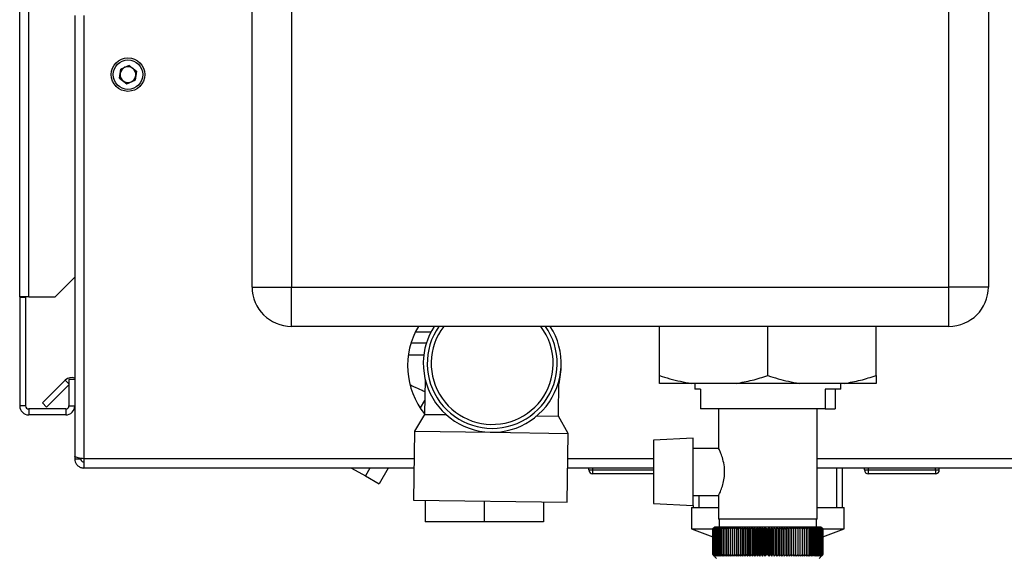
# Model space of a CAD drawing. Units: millimetres. Extents: x 0 to 423, y 0 to 297.
# Drawn here: x 230 to 255, y 164 to 178 of the extents above; entities that cross this region are included whole.
import ezdxf

# ---------------------------------------------------------------- set-up
doc = ezdxf.new("R2010")
doc.units = ezdxf.units.MM

msp = doc.modelspace()

# ---------------------------------------------------------------- linework, layer by layer
at = {"color": 7, "linetype": 'Continuous', "lineweight": 30}
for p, q in [((230.334, 171.113), (230.334, 244.233)), ((230.564, 171.113), (230.564, 244.233)), ((236.234, 171.363), (236.234, 229.263)), ((237.234, 229.263), (237.234, 171.363)), ((253.934, 171.363), (253.934, 229.263)), ((254.934, 229.263), (254.934, 171.363)), ((231.734, 178.263), (231.734, 167.063)), ((231.964, 178.263), (231.964, 166.993)), ((232.869, 176.674), (232.9, 176.904)), ((233.114, 176.993), (232.9, 176.904)), ((233.114, 176.993), (233.298, 176.851)), ((233.298, 176.851), (233.268, 176.621)), ((232.869, 176.674), (233.053, 176.533)), ((233.053, 176.533), (233.268, 176.621)), ((231.234, 171.113), (231.734, 171.613)), ((236.234, 171.363), (237.234, 171.363)), ((237.234, 170.363), (237.234, 171.363)), ((237.234, 171.363), (253.934, 171.363)), ((253.934, 170.363), (253.934, 171.363)), ((254.934, 171.363), (253.934, 171.363)), ((230.564, 171.113), (230.334, 171.113)), ((230.334, 171.113), (230.334, 171.098)), ((230.484, 171.098), (230.334, 171.098)), ((230.334, 171.098), (230.334, 168.343)), ((230.484, 171.098), (230.484, 171.113)), ((230.484, 171.098), (230.484, 168.343)), ((230.564, 171.113), (231.234, 171.113)), ((253.934, 170.363), (237.234, 170.363)), ((246.584, 169.113), (246.584, 170.363)), ((249.334, 169.113), (249.334, 170.363)), ((252.084, 169.113), (252.084, 170.363)), ((240.773, 170.213), (240.379, 170.213)), ((240.272, 169.943), (240.664, 169.943)), ((240.204, 169.643), (240.598, 169.643)), ((230.911, 168.416), (231.491, 168.995)), ((231.018, 168.309), (231.584, 168.876)), ((231.584, 169.013), (231.584, 168.343)), ((231.734, 169.013), (231.584, 169.013)), ((240.628, 169.025), (240.616, 168.127)), ((244.015, 168.08), (244.028, 168.976)), ((247.384, 168.913), (246.584, 168.913)), ((248.534, 168.913), (247.384, 168.913)), ((247.484, 168.913), (247.484, 168.763)), ((250.134, 168.913), (248.534, 168.913)), ((251.284, 168.913), (250.134, 168.913)), ((251.184, 168.763), (251.184, 168.913)), ((252.084, 168.913), (251.284, 168.913)), ((247.62, 168.763), (247.484, 168.763)), ((247.62, 168.763), (247.62, 168.263)), ((251.184, 168.763), (250.789, 168.763)), ((250.789, 168.763), (250.789, 168.263)), ((251.048, 168.763), (251.048, 168.263)), ((230.484, 168.343), (230.334, 168.343)), ((230.911, 168.416), (231.018, 168.309)), ((231.584, 168.343), (231.734, 168.343)), ((240.502, 168.296), (240.511, 168.291)), ((240.511, 168.291), (240.621, 168.481)), ((230.564, 168.263), (230.564, 168.113)), ((231.504, 168.263), (230.564, 168.263)), ((231.504, 168.113), (230.564, 168.113)), ((231.504, 168.263), (231.504, 168.113)), ((240.616, 168.127), (240.36, 167.698)), ((240.616, 168.127), (241.163, 168.12)), ((243.468, 168.088), (244.015, 168.08)), ((244.259, 167.644), (244.015, 168.08)), ((250.789, 168.263), (247.62, 168.263)), ((248.084, 168.263), (248.084, 167.258)), ((250.584, 165.463), (250.584, 168.263)), ((250.789, 168.263), (251.048, 168.263)), ((240.36, 167.698), (240.335, 165.948)), ((240.36, 167.698), (242.31, 167.671)), ((242.31, 167.671), (244.259, 167.644)), ((244.235, 165.894), (244.259, 167.644)), ((247.434, 167.519), (246.434, 167.467)), ((246.434, 167.467), (246.434, 165.859)), ((247.434, 165.806), (247.434, 167.519)), ((231.734, 167.063), (231.734, 166.993)), ((248.086, 167.263), (247.434, 167.263)), ((231.734, 166.993), (231.884, 166.993)), ((231.884, 167.009), (231.884, 166.993)), ((231.964, 166.993), (231.964, 166.763)), ((240.347, 166.763), (231.964, 166.763)), ((238.763, 166.763), (239.113, 166.561)), ((239.229, 166.763), (239.113, 166.561)), ((239.113, 166.561), (239.463, 166.359)), ((239.696, 166.763), (239.463, 166.359)), ((246.434, 166.763), (244.247, 166.763)), ((244.789, 166.713), (244.789, 166.763)), ((244.789, 166.713), (244.889, 166.713)), ((244.889, 166.713), (244.889, 166.763)), ((244.889, 166.613), (244.889, 166.713)), ((246.434, 166.613), (244.889, 166.613)), ((258.004, 166.763), (250.584, 166.763)), ((251.089, 165.763), (251.089, 166.763)), ((251.234, 165.763), (251.234, 166.763)), ((251.789, 166.713), (251.789, 166.763)), ((251.789, 166.713), (251.889, 166.713)), ((251.889, 166.713), (251.889, 166.763)), ((251.889, 166.713), (253.589, 166.713)), ((251.889, 166.613), (251.889, 166.713)), ((253.589, 166.613), (251.889, 166.613)), ((253.589, 166.713), (253.589, 166.763)), ((253.589, 166.713), (253.589, 166.613)), ((253.589, 166.713), (253.689, 166.713)), ((253.689, 166.713), (253.689, 166.763)), ((247.434, 166.063), (248.088, 166.063)), ((247.579, 166.063), (247.579, 165.763)), ((248.084, 166.071), (248.084, 165.463)), ((240.335, 165.948), (244.235, 165.894)), ((240.634, 165.944), (240.634, 165.393)), ((242.134, 165.923), (242.134, 165.393)), ((243.634, 165.902), (243.634, 165.393)), ((246.434, 165.859), (247.434, 165.806)), ((247.434, 165.806), (247.434, 165.763)), ((247.394, 165.763), (247.394, 165.213)), ((247.394, 165.763), (248.084, 165.763)), ((250.584, 165.763), (251.274, 165.763)), ((251.274, 165.213), (251.274, 165.763)), ((242.134, 165.393), (240.634, 165.393)), ((243.634, 165.393), (242.134, 165.393)), ((250.584, 165.463), (248.084, 165.463)), ((248.094, 165.463), (248.094, 165.263)), ((250.574, 165.263), (250.574, 165.463)), ((247.394, 165.213), (247.934, 165.01)), ((247.394, 165.213), (247.939, 165.213)), ((247.984, 165.263), (247.934, 165.213)), ((247.934, 165.213), (247.934, 165.213)), ((247.934, 164.563), (247.934, 165.213)), ((247.934, 165.213), (247.934, 164.563)), ((247.935, 165.213), (247.936, 165.213)), ((247.935, 165.213), (247.935, 164.563)), ((247.936, 164.563), (247.936, 165.213)), ((247.94, 165.213), (247.942, 165.213)), ((247.94, 165.213), (247.94, 164.563)), ((247.942, 164.563), (247.942, 165.213)), ((247.948, 165.213), (247.95, 165.213)), ((247.948, 165.213), (247.948, 164.563)), ((247.95, 164.563), (247.95, 165.213)), ((247.96, 165.213), (247.962, 165.213)), ((247.96, 165.213), (247.96, 164.563)), ((247.962, 164.563), (247.962, 165.213)), ((247.974, 165.213), (247.977, 165.213)), ((247.974, 165.213), (247.974, 164.563)), ((247.977, 164.563), (247.977, 165.213)), ((250.684, 165.263), (247.984, 165.263)), ((247.992, 165.213), (247.995, 165.213)), ((247.992, 165.213), (247.992, 164.563)), ((247.995, 164.563), (247.995, 165.213)), ((248.012, 165.213), (248.017, 165.213)), ((248.012, 165.213), (248.012, 164.563)), ((248.017, 164.563), (248.017, 165.213)), ((248.036, 165.213), (248.041, 165.213)), ((248.036, 165.213), (248.036, 164.563)), ((248.041, 164.563), (248.041, 165.213)), ((248.063, 165.213), (248.068, 165.213)), ((248.063, 165.213), (248.063, 164.563)), ((248.068, 164.563), (248.068, 165.213)), ((248.092, 165.213), (248.098, 165.213)), ((248.092, 165.213), (248.092, 164.563)), ((248.098, 164.563), (248.098, 165.213)), ((248.125, 165.213), (248.132, 165.213)), ((248.125, 165.213), (248.125, 164.563)), ((248.132, 164.563), (248.132, 165.213)), ((248.16, 165.213), (248.167, 165.213)), ((248.16, 165.213), (248.16, 164.563)), ((248.167, 164.563), (248.167, 165.213)), ((248.198, 165.213), (248.206, 165.213)), ((248.198, 165.213), (248.198, 164.563)), ((248.206, 164.563), (248.206, 165.213)), ((248.239, 165.213), (248.247, 165.213)), ((248.239, 165.213), (248.239, 164.563)), ((248.247, 164.563), (248.247, 165.213)), ((248.282, 165.213), (248.291, 165.213)), ((248.282, 165.213), (248.282, 164.563)), ((248.291, 164.563), (248.291, 165.213)), ((248.328, 165.213), (248.337, 165.213)), ((248.328, 165.213), (248.328, 164.563)), ((248.337, 164.563), (248.337, 165.213)), ((248.376, 165.213), (248.385, 165.213)), ((248.376, 165.213), (248.376, 164.563)), ((248.385, 164.563), (248.385, 165.213)), ((248.426, 165.213), (248.436, 165.213)), ((248.426, 165.213), (248.426, 164.563)), ((248.436, 164.563), (248.436, 165.213)), ((248.479, 165.213), (248.489, 165.213)), ((248.479, 165.213), (248.479, 164.563)), ((248.489, 164.563), (248.489, 165.213)), ((248.533, 165.213), (248.544, 165.213)), ((248.533, 165.213), (248.533, 164.563)), ((248.544, 164.563), (248.544, 165.213)), ((248.589, 164.522), (248.589, 165.253)), ((248.589, 165.213), (248.6, 165.213)), ((248.589, 165.213), (248.589, 164.563)), ((248.6, 164.563), (248.6, 165.213)), ((248.647, 165.213), (248.644, 165.253)), ((248.644, 164.522), (248.644, 165.253)), ((248.647, 165.213), (248.658, 165.213)), ((248.647, 165.213), (248.647, 164.563)), ((248.658, 164.563), (248.658, 165.213)), ((248.701, 164.522), (248.701, 165.253)), ((248.707, 165.213), (248.718, 165.213)), ((248.707, 165.213), (248.707, 164.563)), ((248.718, 164.563), (248.718, 165.213)), ((248.76, 164.522), (248.76, 165.253)), ((248.767, 165.213), (248.779, 165.213)), ((248.767, 165.213), (248.767, 164.563)), ((248.779, 164.563), (248.779, 165.213)), ((248.82, 164.522), (248.82, 165.253)), ((248.83, 165.213), (248.842, 165.213)), ((248.83, 165.213), (248.83, 164.563)), ((248.842, 164.563), (248.842, 165.213)), ((248.881, 164.522), (248.881, 165.253)), ((248.893, 165.213), (248.905, 165.213)), ((248.893, 165.213), (248.893, 164.563)), ((248.905, 164.563), (248.905, 165.213)), ((248.943, 164.522), (248.943, 165.253)), ((248.958, 165.213), (248.97, 165.213)), ((248.958, 165.213), (248.958, 164.563)), ((248.97, 164.563), (248.97, 165.213)), ((249.006, 164.522), (249.006, 165.253)), ((249.023, 165.213), (249.035, 165.213)), ((249.023, 165.213), (249.023, 164.563)), ((249.035, 164.563), (249.035, 165.213)), ((249.07, 164.522), (249.07, 165.253)), ((249.089, 165.213), (249.101, 165.213)), ((249.089, 165.213), (249.089, 164.563)), ((249.101, 164.563), (249.101, 165.213)), ((249.134, 164.522), (249.134, 165.253)), ((249.155, 165.213), (249.168, 165.213)), ((249.155, 165.213), (249.155, 164.563)), ((249.168, 164.563), (249.168, 165.213)), ((249.199, 164.522), (249.199, 165.253)), ((249.222, 165.213), (249.235, 165.213)), ((249.222, 165.213), (249.222, 164.563)), ((249.235, 164.563), (249.235, 165.213)), ((249.265, 164.522), (249.265, 165.253)), ((249.29, 165.213), (249.303, 165.213)), ((249.29, 165.213), (249.29, 164.563)), ((249.303, 164.563), (249.303, 165.213)), ((249.315, 164.544), (249.315, 165.231)), ((249.327, 165.213), (249.34, 165.213)), ((249.327, 165.213), (249.327, 164.563)), ((249.34, 164.563), (249.34, 165.213)), ((249.367, 164.522), (249.367, 165.253)), ((249.395, 165.213), (249.408, 165.213)), ((249.395, 165.213), (249.395, 164.563)), ((249.408, 164.563), (249.408, 165.213)), ((249.432, 164.522), (249.432, 165.253)), ((249.462, 165.213), (249.475, 165.213)), ((249.462, 165.213), (249.462, 164.563)), ((249.475, 164.563), (249.475, 165.213)), ((249.497, 164.522), (249.497, 165.253)), ((249.529, 165.213), (249.542, 165.213)), ((249.529, 165.213), (249.529, 164.563)), ((249.542, 164.563), (249.542, 165.213)), ((249.562, 164.522), (249.562, 165.253)), ((249.595, 165.213), (249.608, 165.213)), ((249.595, 165.213), (249.595, 164.563)), ((249.608, 164.563), (249.608, 165.213)), ((249.626, 164.522), (249.626, 165.253)), ((249.661, 165.213), (249.674, 165.213)), ((249.661, 165.213), (249.661, 164.563)), ((249.674, 164.563), (249.674, 165.213)), ((249.689, 164.522), (249.689, 165.253)), ((249.726, 165.213), (249.739, 165.213)), ((249.726, 165.213), (249.726, 164.563)), ((249.739, 164.563), (249.739, 165.213)), ((249.752, 164.522), (249.752, 165.253)), ((249.791, 165.213), (249.803, 165.213)), ((249.791, 165.213), (249.791, 164.563)), ((249.803, 164.563), (249.803, 165.213)), ((249.814, 164.522), (249.814, 165.253)), ((249.854, 165.213), (249.866, 165.213)), ((249.854, 165.213), (249.854, 164.563)), ((249.866, 164.563), (249.866, 165.213)), ((249.875, 164.522), (249.875, 165.253)), ((249.916, 165.213), (249.927, 165.213)), ((249.916, 165.213), (249.916, 164.563)), ((249.927, 164.563), (249.927, 165.213)), ((249.934, 164.522), (249.934, 165.253)), ((249.976, 165.213), (249.988, 165.213)), ((249.976, 165.213), (249.976, 164.563)), ((249.988, 164.563), (249.988, 165.213)), ((249.992, 164.522), (249.992, 165.253)), ((250.035, 165.213), (250.046, 165.213)), ((250.035, 165.213), (250.035, 164.563)), ((250.048, 165.253), (250.046, 165.213)), ((250.046, 164.563), (250.046, 165.213)), ((250.048, 164.522), (250.048, 165.253)), ((250.093, 165.213), (250.104, 165.213)), ((250.093, 165.213), (250.093, 164.563)), ((250.104, 164.563), (250.104, 165.213)), ((250.149, 165.213), (250.159, 165.213)), ((250.149, 165.213), (250.149, 164.563)), ((250.159, 165.213), (250.156, 165.253)), ((250.159, 164.563), (250.159, 165.213)), ((250.202, 165.213), (250.212, 165.213)), ((250.202, 165.213), (250.202, 164.563)), ((250.212, 164.563), (250.212, 165.213)), ((250.254, 165.213), (250.264, 165.213)), ((250.254, 165.213), (250.254, 164.563)), ((250.264, 164.563), (250.264, 165.213)), ((250.304, 165.213), (250.313, 165.213)), ((250.304, 165.213), (250.304, 164.563)), ((250.313, 164.563), (250.313, 165.213)), ((250.351, 165.213), (250.36, 165.213)), ((250.351, 165.213), (250.351, 164.563)), ((250.36, 164.563), (250.36, 165.213)), ((250.396, 165.213), (250.405, 165.213)), ((250.396, 165.213), (250.396, 164.563)), ((250.405, 164.563), (250.405, 165.213)), ((250.439, 165.213), (250.447, 165.213)), ((250.439, 165.213), (250.439, 164.563)), ((250.447, 164.563), (250.447, 165.213)), ((250.479, 165.213), (250.486, 165.213)), ((250.479, 165.213), (250.479, 164.563)), ((250.486, 164.563), (250.486, 165.213)), ((250.517, 165.213), (250.523, 165.213)), ((250.517, 165.213), (250.517, 164.563)), ((250.523, 164.563), (250.523, 165.213)), ((250.551, 165.213), (250.557, 165.213)), ((250.551, 165.213), (250.551, 164.563)), ((250.557, 164.563), (250.557, 165.213)), ((250.583, 165.213), (250.589, 165.213)), ((250.583, 165.213), (250.583, 164.563)), ((250.589, 164.563), (250.589, 165.213)), ((250.612, 165.213), (250.617, 165.213)), ((250.612, 165.213), (250.612, 164.563)), ((250.617, 164.563), (250.617, 165.213)), ((250.638, 165.213), (250.643, 165.213)), ((250.638, 165.213), (250.638, 164.563)), ((250.643, 164.563), (250.643, 165.213)), ((250.661, 165.213), (250.665, 165.213)), ((250.661, 165.213), (250.661, 164.563)), ((250.665, 164.563), (250.665, 165.213)), ((250.681, 165.213), (250.684, 165.213)), ((250.681, 165.213), (250.681, 164.563)), ((250.707, 165.24), (250.684, 165.263)), ((250.684, 164.563), (250.684, 165.213)), ((250.698, 165.213), (250.701, 165.213)), ((250.698, 165.213), (250.698, 164.563)), ((250.701, 164.563), (250.701, 165.213)), ((250.711, 165.213), (250.714, 165.213)), ((250.711, 165.213), (250.711, 164.563)), ((250.714, 164.563), (250.714, 165.213)), ((250.722, 165.213), (250.723, 165.213)), ((250.722, 165.213), (250.722, 164.563)), ((250.723, 164.563), (250.723, 165.213)), ((250.726, 165.213), (251.274, 165.213)), ((250.729, 165.213), (250.73, 165.213)), ((250.729, 165.213), (250.729, 164.563)), ((250.73, 164.563), (250.73, 165.213)), ((250.733, 165.213), (250.733, 165.213)), ((250.733, 165.213), (250.733, 164.563)), ((250.733, 164.563), (250.733, 165.213)), ((250.734, 165.01), (251.274, 165.213)), ((250.734, 165.213), (250.734, 164.563)), ((247.934, 164.563), (248.034, 164.463)), ((247.934, 164.563), (247.934, 164.563)), ((247.936, 164.563), (247.935, 164.563)), ((247.942, 164.563), (247.94, 164.563)), ((247.95, 164.563), (247.948, 164.563)), ((247.962, 164.563), (247.96, 164.563)), ((247.977, 164.563), (247.974, 164.563)), ((247.995, 164.563), (247.992, 164.563)), ((248.017, 164.563), (248.012, 164.563)), ((248.041, 164.563), (248.036, 164.563)), ((248.068, 164.563), (248.063, 164.563)), ((248.098, 164.563), (248.092, 164.563)), ((248.132, 164.563), (248.125, 164.563)), ((248.167, 164.563), (248.16, 164.563)), ((248.206, 164.563), (248.198, 164.563)), ((248.247, 164.563), (248.239, 164.563)), ((248.291, 164.563), (248.282, 164.563)), ((248.337, 164.563), (248.328, 164.563)), ((248.385, 164.563), (248.376, 164.563)), ((248.436, 164.563), (248.426, 164.563)), ((248.489, 164.563), (248.479, 164.563)), ((248.544, 164.563), (248.533, 164.563)), ((248.6, 164.563), (248.589, 164.563)), ((248.658, 164.563), (248.647, 164.563)), ((248.718, 164.563), (248.707, 164.563)), ((248.779, 164.563), (248.767, 164.563)), ((248.842, 164.563), (248.83, 164.563)), ((248.905, 164.563), (248.893, 164.563)), ((248.97, 164.563), (248.958, 164.563)), ((249.035, 164.563), (249.023, 164.563)), ((249.101, 164.563), (249.089, 164.563)), ((249.168, 164.563), (249.155, 164.563)), ((249.235, 164.563), (249.222, 164.563)), ((249.303, 164.563), (249.29, 164.563)), ((249.34, 164.563), (249.327, 164.563)), ((249.408, 164.563), (249.395, 164.563)), ((249.475, 164.563), (249.462, 164.563)), ((249.542, 164.563), (249.529, 164.563)), ((249.608, 164.563), (249.595, 164.563)), ((249.674, 164.563), (249.661, 164.563)), ((249.739, 164.563), (249.726, 164.563)), ((249.803, 164.563), (249.791, 164.563)), ((249.866, 164.563), (249.854, 164.563)), ((249.927, 164.563), (249.916, 164.563)), ((249.988, 164.563), (249.976, 164.563)), ((250.046, 164.563), (250.035, 164.563)), ((250.104, 164.563), (250.093, 164.563)), ((250.159, 164.563), (250.149, 164.563)), ((250.212, 164.563), (250.202, 164.563)), ((250.264, 164.563), (250.254, 164.563)), ((250.313, 164.563), (250.304, 164.563)), ((250.36, 164.563), (250.351, 164.563)), ((250.405, 164.563), (250.396, 164.563)), ((250.447, 164.563), (250.439, 164.563)), ((250.486, 164.563), (250.479, 164.563)), ((250.523, 164.563), (250.517, 164.563)), ((250.557, 164.563), (250.551, 164.563)), ((250.589, 164.563), (250.583, 164.563)), ((250.617, 164.563), (250.612, 164.563)), ((250.643, 164.563), (250.638, 164.563)), ((250.665, 164.563), (250.661, 164.563)), ((250.684, 164.563), (250.681, 164.563)), ((250.701, 164.563), (250.698, 164.563)), ((250.714, 164.563), (250.711, 164.563)), ((250.723, 164.563), (250.722, 164.563)), ((250.73, 164.563), (250.729, 164.563)), ((250.733, 164.563), (250.733, 164.563)), ((250.634, 164.463), (250.707, 164.536))]:
    msp.add_line(p, q, dxfattribs=at)
at = {"color": 1, "linetype": 'Continuous', "lineweight": 30}
for p, q in [((231.584, 168.903), (231.491, 168.995)), ((240.35, 166.993), (231.964, 166.993)), ((246.434, 166.993), (244.25, 166.993)), ((258.004, 166.993), (250.584, 166.993)), ((244.889, 166.713), (246.434, 166.713))]:
    msp.add_line(p, q, dxfattribs=at)
at = {"color": 7, "linetype": 'Continuous', "lineweight": 30, "flags": 128}
for points in [[(248.535, 165.253), (248.534, 165.248), (248.534, 165.243), (248.534, 165.238), (248.534, 165.233), (248.534, 165.228), (248.533, 165.223), (248.533, 165.218), (248.533, 165.213)], [(248.589, 165.253), (248.589, 165.248), (248.589, 165.243), (248.589, 165.238), (248.589, 165.233), (248.589, 165.228), (248.589, 165.223), (248.589, 165.218), (248.589, 165.213)], [(250.104, 165.213), (250.104, 165.218), (250.103, 165.223), (250.103, 165.228), (250.103, 165.233), (250.103, 165.238), (250.103, 165.243), (250.103, 165.248), (250.103, 165.253)]]:
    msp.add_lwpolyline(points, dxfattribs=at)
at = {"color": 7, "linetype": 'Continuous', "lineweight": 30}
for radius in [0.425, 0.375]:
    msp.add_circle((233.084, 176.763), radius, dxfattribs=at)
for centre, radius, start, end in [((233.084, 176.763), 0.201, 112.4483, 172.4483), ((233.084, 176.763), 0.201, 52.4483, 112.4483), ((233.084, 176.763), 0.201, 352.4483, 52.4483), ((233.084, 176.763), 0.201, 172.4483, 232.4483), ((233.084, 176.763), 0.201, 232.4483, 292.4483), ((233.084, 176.763), 0.201, 292.4483, 352.4483), ((237.234, 171.363), 1, 180, 270), ((253.934, 171.363), 1, 270, 0), ((242.134, 169.363), 1.95, 149.1481, 218.8786), ((242.334, 169.421), 1.75, 179.2015, 32.5735), ((242.334, 169.421), 1.75, 147.4265, 179.2015), ((242.334, 169.421), 1.65, 145.1793, 359.2015), ((242.334, 169.421), 1.65, 359.2015, 34.8207), ((242.134, 169.363), 1.95, 346.0913, 0.8726), ((231.654, 168.833), 0.23, 69.6456, 135), ((230.564, 168.343), 0.23, 180, 270), ((230.564, 168.343), 0.08, 180, 270), ((231.504, 168.343), 0.08, 270, 0), ((231.504, 168.343), 0.23, 270, 0), ((244.889, 166.713), 0.1, 180, 270), ((251.889, 166.713), 0.1, 180, 270), ((253.589, 166.713), 0.1, 270, 0), ((254.23, 158.883), 8.928, 134.479, 134.8507), ((254.156, 159.191), 8.657, 135.5547, 135.9308), ((254.238, 158.692), 9.068, 133.6502, 134.0215), ((254.17, 159.397), 8.522, 136.5921, 136.9677), ((254.253, 158.511), 9.205, 132.9101, 133.281), ((254.198, 159.607), 8.395, 137.7351, 138.1094), ((254.273, 158.343), 9.337, 132.2545, 132.6247), ((254.242, 159.821), 8.279, 138.9896, 139.3619), ((254.298, 158.188), 9.46, 131.6795, 132.049), ((254.307, 160.035), 8.181, 140.3621, 140.7313), ((254.326, 158.049), 9.573, 131.1817, 131.5504), ((254.398, 160.248), 8.105, 141.8592, 142.2242), ((254.358, 157.926), 9.673, 130.7582, 131.1261), ((254.521, 160.457), 8.06, 143.4876, 143.8468), ((254.391, 157.821), 9.76, 130.4063, 130.7736), ((254.683, 160.662), 8.056, 145.2538, 145.6055), ((254.425, 157.735), 9.832, 130.1242, 130.4909), ((254.897, 160.86), 8.103, 147.1638, 147.5058), ((254.461, 157.668), 9.889, 129.91, 130.2762), ((255.176, 161.049), 8.217, 149.2228, 149.5526), ((254.497, 157.622), 9.928, 129.7625, 130.1284), ((255.542, 161.227), 8.42, 151.4347, 151.7496), ((254.533, 157.596), 9.95, 129.6808, 130.0465), ((256.026, 161.393), 8.744, 153.8018, 154.0987), ((254.57, 157.591), 9.954, 129.6645, 130.0301), ((256.672, 161.546), 9.233, 156.3238, 156.5993), ((254.607, 157.606), 9.941, 129.7134, 130.0792), ((257.555, 161.683), 9.962, 158.9977, 159.2482), ((254.643, 157.642), 9.91, 129.8278, 130.1939), ((258.798, 161.804), 11.054, 161.8168, 162.0387), ((254.68, 157.699), 9.863, 130.0085, 130.3749), ((260.631, 161.907), 12.739, 164.7706, 164.9602), ((254.717, 157.776), 9.798, 130.2564, 130.6234), ((263.526, 161.992), 15.489, 167.8441, 167.998), ((254.754, 157.871), 9.719, 130.5731, 130.9407), ((268.653, 162.057), 20.471, 171.018, 171.1334), ((254.792, 157.985), 9.625, 130.9604, 131.3288), ((279.875, 162.103), 31.55, 174.2693, 174.3436), ((254.831, 158.116), 9.518, 131.4207, 131.7898), ((254.873, 158.263), 9.399, 131.9566, 132.3265), ((254.917, 158.425), 9.272, 132.5714, 132.942), ((254.964, 158.6), 9.137, 133.2687, 133.6398), ((224.568, 162.081), 24.341, 7.3923, 7.4889), ((255.016, 158.786), 8.998, 134.0525, 134.424), ((231.674, 162.025), 17.388, 10.5652, 10.7017), ((255.075, 158.982), 8.857, 134.9274, 135.2991), ((235.39, 161.949), 13.831, 13.6507, 13.8243), ((255.141, 159.187), 8.718, 135.8985, 136.2699), ((237.646, 161.854), 11.738, 16.6279, 16.8354), ((255.217, 159.397), 8.583, 136.9711, 137.3418), ((239.143, 161.741), 10.411, 19.4805, 19.7183), ((255.306, 159.611), 8.457, 138.1513, 138.5205), ((240.195, 161.611), 9.534, 22.1958, 22.4603), ((255.411, 159.827), 8.346, 139.4452, 139.812), ((240.966, 161.465), 8.945, 24.7655, 25.053), ((255.535, 160.044), 8.253, 140.8593, 141.2228), ((241.548, 161.305), 8.552, 27.1848, 27.4918), ((255.685, 160.259), 8.186, 142.4004, 142.7591), ((241.997, 161.133), 8.298, 29.4519, 29.7752), ((255.867, 160.469), 8.154, 144.0749, 144.4274), ((242.349, 160.948), 8.146, 31.5677, 31.9044), ((255.839, 160.843), 7.863, 146.0748, 146.2356), ((242.95, 160.925), 7.684, 33.9145, 34.0794), ((256.238, 160.786), 8.196, 146.9702, 147.309), ((242.763, 160.642), 8.054, 34.575, 34.9274), ((256.551, 160.978), 8.304, 149.0141, 149.3412), ((242.965, 160.437), 8.063, 36.3199, 36.6797), ((256.946, 161.16), 8.499, 151.2107, 151.5233), ((243.131, 160.227), 8.111, 37.9294, 38.2948), ((257.453, 161.33), 8.813, 153.5622, 153.8574), ((243.268, 160.014), 8.189, 39.4097, 39.7793), ((258.117, 161.485), 9.289, 156.0688, 156.3432), ((243.383, 159.8), 8.29, 40.7673, 41.1398), ((259.007, 161.626), 9.999, 158.7278, 158.9779), ((243.48, 159.586), 8.407, 42.0085, 42.383), ((260.243, 161.75), 11.06, 161.5327, 161.7549), ((243.562, 159.376), 8.535, 43.1396, 43.5152), ((262.041, 161.856), 12.691, 164.4735, 164.6642), ((243.634, 159.171), 8.671, 44.1664, 44.5426), ((264.846, 161.944), 15.333, 167.5358, 167.6915), ((243.696, 158.973), 8.81, 45.0945, 45.4708), ((269.727, 162.012), 20.057, 170.7005, 170.8184), ((243.752, 158.783), 8.949, 45.9291, 46.3051), ((280.092, 162.061), 30.269, 173.945, 174.0225), ((243.802, 158.604), 9.085, 46.6748, 47.0503), ((243.848, 158.437), 9.215, 47.336, 47.7109), ((243.891, 158.283), 9.337, 47.9165, 48.2906), ((243.931, 158.145), 9.449, 48.4196, 48.7929), ((243.97, 158.022), 9.549, 48.8483, 49.2208), ((224.7, 162.046), 25.708, 7.0747, 7.1662), ((244.008, 157.918), 9.636, 49.205, 49.5769), ((232.459, 161.991), 18.094, 10.2553, 10.3863), ((244.045, 157.831), 9.708, 49.4919, 49.8631), ((236.423, 161.916), 14.275, 13.3506, 13.5186), ((244.082, 157.764), 9.765, 49.7106, 50.0814), ((238.795, 161.822), 12.052, 16.3396, 16.5414), ((244.119, 157.717), 9.805, 49.8624, 50.2328), ((240.348, 161.71), 10.649, 19.2053, 19.4374), ((244.155, 157.69), 9.827, 49.9482, 50.3184), ((241.426, 161.58), 9.725, 21.9348, 22.1936), ((244.192, 157.684), 9.833, 49.9685, 50.3387), ((242.202, 161.434), 9.105, 24.5194, 24.8012), ((244.228, 157.698), 9.821, 49.9234, 50.2937), ((242.777, 161.273), 8.691, 26.9538, 27.2553), ((244.265, 157.733), 9.791, 49.8126, 50.1832), ((243.209, 161.1), 8.421, 29.2361, 29.5539), ((244.301, 157.788), 9.745, 49.6355, 50.0065), ((243.537, 160.914), 8.258, 31.3669, 31.6982), ((244.336, 157.862), 9.683, 49.3911, 49.7626), ((243.788, 160.719), 8.175, 33.3489, 33.6911), ((244.37, 157.955), 9.605, 49.078, 49.4501), ((243.98, 160.515), 8.152, 35.1863, 35.5372), ((244.402, 158.067), 9.513, 48.6942, 49.067), ((244.126, 160.305), 8.176, 36.8845, 37.242), ((244.432, 158.195), 9.408, 48.2376, 48.6112), ((244.234, 160.091), 8.236, 38.4494, 38.812), ((244.459, 158.34), 9.292, 47.7055, 48.0799), ((244.314, 159.875), 8.323, 39.8873, 40.2535), ((244.482, 158.499), 9.166, 47.0949, 47.47), ((244.37, 159.659), 8.431, 41.2046, 41.5733), ((244.499, 158.671), 9.034, 46.4021, 46.7778), ((244.407, 159.444), 8.554, 42.4077, 42.7781), ((244.511, 158.854), 8.896, 45.6231, 45.9993), ((244.429, 159.232), 8.687, 43.5026, 43.8739), ((244.515, 159.047), 8.757, 44.7536, 45.1299), ((244.438, 159.027), 8.826, 44.4953, 44.8669)]:
    msp.add_arc(centre, radius, start, end, dxfattribs=at)
at = {"color": 1, "linetype": 'Continuous', "lineweight": 30}
for start, end in [(142.5658, 359.2015), (359.2015, 37.4342)]:
    msp.add_arc((242.334, 169.421), 1.55, start, end, dxfattribs=at)
at = {"color": 7, "linetype": 'Continuous', "lineweight": 30}
for points, knots in [([(246.584, 169.113), (246.67, 169.085), (246.933, 169), (247.203, 168.948), (247.384, 168.913)], [0, 0, 0, 0, 0.3278339, 1, 1, 1, 1]), ([(246.584, 168.913), (246.584, 168.921), (246.584, 168.966), (246.584, 169.046), (246.584, 169.113)], [0, 0, 0, 0, 0.178304, 1, 1, 1, 1]), ([(248.534, 168.913), (248.668, 168.937), (248.938, 168.987), (249.202, 169.071), (249.334, 169.113)], [0, 0, 0, 0, 0.49856, 1, 1, 1, 1]), ([(249.334, 169.113), (249.42, 169.085), (249.683, 169), (249.953, 168.948), (250.134, 168.913)], [0, 0, 0, 0, 0.327834, 1, 1, 1, 1]), ([(251.284, 168.913), (251.418, 168.937), (251.688, 168.987), (251.952, 169.071), (252.084, 169.113)], [0, 0, 0, 0, 0.49856, 1, 1, 1, 1]), ([(252.084, 169.113), (252.084, 169.063), (252.084, 168.98), (252.084, 168.932), (252.084, 168.913)], [0, 0, 0, 0, 0.6054703, 1, 1, 1, 1]), ([(240.257, 168.874), (240.285, 168.862), (240.387, 168.815), (240.523, 168.753), (240.594, 168.721), (240.624, 168.707)], [0, 0, 0, 0, 0.1740622, 0.6511388, 1, 1, 1, 1]), ([(231.964, 166.993), (231.939, 166.998), (231.887, 167.008), (231.818, 167.023), (231.765, 167.038), (231.738, 167.052), (231.735, 167.06), (231.734, 167.063)], [0, 0, 0, 0, 0.209052, 0.427821, 0.646592, 0.865364, 1, 1, 1, 1]), ([(248.088, 166.071), (248.087, 166.069), (248.085, 166.065), (248.117, 166.133), (248.167, 166.257), (248.214, 166.416), (248.241, 166.598), (248.235, 166.799), (248.194, 166.989), (248.141, 167.137), (248.101, 167.227), (248.081, 167.269), (248.086, 167.259), (248.086, 167.258)], [0, 0, 0, 0, 0.051987, 0.163079, 0.272228, 0.370203, 0.463764, 0.567258, 0.679468, 0.785956, 0.883722, 0.980018, 1, 1, 1, 1]), ([(231.734, 166.993), (231.736, 166.968), (231.741, 166.916), (231.781, 166.847), (231.84, 166.794), (231.905, 166.766), (231.948, 166.764), (231.964, 166.763)], [0, 0, 0, 0, 0.209052, 0.427821, 0.646592, 0.865364, 1, 1, 1, 1]), ([(231.884, 166.993), (231.885, 166.981), (231.888, 166.958), (231.909, 166.932), (231.935, 166.916), (231.955, 166.914), (231.964, 166.913)], [0, 0, 0, 0, 0.284155, 0.530993, 0.777748, 1, 1, 1, 1]), ([(247.975, 164.522), (247.967, 164.53), (247.954, 164.543), (247.94, 164.557), (247.934, 164.563)], [0, 0, 0, 0, 0.55565, 1, 1, 1, 1]), ([(247.935, 164.563), (247.943, 164.555), (247.956, 164.541), (247.969, 164.528), (247.975, 164.522)], [0, 0, 0, 0, 0.56434, 1, 1, 1, 1]), ([(247.979, 164.522), (247.971, 164.53), (247.957, 164.543), (247.942, 164.557), (247.936, 164.563)], [0, 0, 0, 0, 0.55565, 1, 1, 1, 1]), ([(247.94, 164.563), (247.947, 164.555), (247.96, 164.541), (247.973, 164.528), (247.979, 164.522)], [0, 0, 0, 0, 0.56434, 1, 1, 1, 1]), ([(247.985, 164.522), (247.977, 164.53), (247.962, 164.543), (247.948, 164.557), (247.942, 164.563)], [0, 0, 0, 0, 0.5556499, 1, 1, 1, 1]), ([(247.948, 164.563), (247.955, 164.555), (247.967, 164.541), (247.98, 164.528), (247.985, 164.522)], [0, 0, 0, 0, 0.56434, 1, 1, 1, 1]), ([(247.995, 164.522), (247.986, 164.53), (247.972, 164.543), (247.957, 164.557), (247.95, 164.563)], [0, 0, 0, 0, 0.55565, 1, 1, 1, 1]), ([(247.96, 164.563), (247.966, 164.555), (247.978, 164.541), (247.99, 164.528), (247.995, 164.522)], [0, 0, 0, 0, 0.5643403, 1, 1, 1, 1]), ([(248.007, 164.522), (247.999, 164.53), (247.984, 164.543), (247.969, 164.557), (247.962, 164.563)], [0, 0, 0, 0, 0.55565, 1, 1, 1, 1]), ([(247.974, 164.563), (247.98, 164.555), (247.991, 164.541), (248.003, 164.528), (248.007, 164.522)], [0, 0, 0, 0, 0.56434, 1, 1, 1, 1]), ([(248.023, 164.522), (248.015, 164.53), (247.999, 164.543), (247.984, 164.557), (247.977, 164.563)], [0, 0, 0, 0, 0.55565, 1, 1, 1, 1]), ([(247.992, 164.563), (247.998, 164.555), (248.008, 164.541), (248.019, 164.528), (248.023, 164.522)], [0, 0, 0, 0, 0.56434, 1, 1, 1, 1]), ([(248.042, 164.522), (248.033, 164.53), (248.018, 164.543), (248.002, 164.557), (247.995, 164.563)], [0, 0, 0, 0, 0.55565, 1, 1, 1, 1]), ([(248.012, 164.563), (248.018, 164.555), (248.028, 164.541), (248.038, 164.528), (248.042, 164.522)], [0, 0, 0, 0, 0.56434, 1, 1, 1, 1]), ([(248.064, 164.522), (248.055, 164.53), (248.039, 164.543), (248.024, 164.557), (248.017, 164.563)], [0, 0, 0, 0, 0.55565, 1, 1, 1, 1]), ([(248.036, 164.563), (248.041, 164.555), (248.051, 164.541), (248.06, 164.528), (248.064, 164.522)], [0, 0, 0, 0, 0.56434, 1, 1, 1, 1]), ([(248.089, 164.522), (248.08, 164.53), (248.064, 164.543), (248.048, 164.557), (248.041, 164.563)], [0, 0, 0, 0, 0.55565, 1, 1, 1, 1]), ([(248.063, 164.563), (248.068, 164.555), (248.076, 164.541), (248.085, 164.528), (248.089, 164.522)], [0, 0, 0, 0, 0.56434, 1, 1, 1, 1]), ([(248.117, 164.522), (248.108, 164.53), (248.091, 164.543), (248.075, 164.557), (248.068, 164.563)], [0, 0, 0, 0, 0.55565, 1, 1, 1, 1]), ([(248.092, 164.563), (248.097, 164.555), (248.105, 164.541), (248.113, 164.528), (248.117, 164.522)], [0, 0, 0, 0, 0.56434, 1, 1, 1, 1]), ([(248.147, 164.522), (248.138, 164.53), (248.122, 164.543), (248.106, 164.557), (248.098, 164.563)], [0, 0, 0, 0, 0.55565, 1, 1, 1, 1]), ([(248.125, 164.563), (248.129, 164.555), (248.136, 164.541), (248.144, 164.528), (248.147, 164.522)], [0, 0, 0, 0, 0.5643403, 1, 1, 1, 1]), ([(248.18, 164.522), (248.171, 164.53), (248.155, 164.543), (248.139, 164.557), (248.132, 164.563)], [0, 0, 0, 0, 0.55565, 1, 1, 1, 1]), ([(248.16, 164.563), (248.164, 164.555), (248.171, 164.541), (248.177, 164.528), (248.18, 164.522)], [0, 0, 0, 0, 0.56434, 1, 1, 1, 1]), ([(248.216, 164.522), (248.207, 164.53), (248.191, 164.543), (248.175, 164.557), (248.167, 164.563)], [0, 0, 0, 0, 0.55565, 1, 1, 1, 1]), ([(248.198, 164.563), (248.202, 164.555), (248.208, 164.541), (248.214, 164.528), (248.216, 164.522)], [0, 0, 0, 0, 0.5643403, 1, 1, 1, 1]), ([(248.255, 164.522), (248.246, 164.53), (248.229, 164.543), (248.213, 164.557), (248.206, 164.563)], [0, 0, 0, 0, 0.55565, 1, 1, 1, 1]), ([(248.239, 164.563), (248.242, 164.555), (248.247, 164.541), (248.252, 164.528), (248.255, 164.522)], [0, 0, 0, 0, 0.56434, 1, 1, 1, 1]), ([(248.296, 164.522), (248.287, 164.53), (248.27, 164.543), (248.254, 164.557), (248.247, 164.563)], [0, 0, 0, 0, 0.5556499, 1, 1, 1, 1]), ([(248.282, 164.563), (248.285, 164.555), (248.289, 164.541), (248.294, 164.528), (248.296, 164.522)], [0, 0, 0, 0, 0.56434, 1, 1, 1, 1]), ([(248.339, 164.522), (248.33, 164.53), (248.314, 164.543), (248.298, 164.557), (248.291, 164.563)], [0, 0, 0, 0, 0.5556499, 1, 1, 1, 1]), ([(248.328, 164.563), (248.33, 164.555), (248.334, 164.541), (248.337, 164.528), (248.339, 164.522)], [0, 0, 0, 0, 0.56434, 1, 1, 1, 1]), ([(248.385, 164.522), (248.376, 164.53), (248.36, 164.543), (248.344, 164.557), (248.337, 164.563)], [0, 0, 0, 0, 0.55565, 1, 1, 1, 1]), ([(248.376, 164.563), (248.378, 164.555), (248.381, 164.541), (248.384, 164.528), (248.385, 164.522)], [0, 0, 0, 0, 0.56434, 1, 1, 1, 1]), ([(248.433, 164.522), (248.424, 164.53), (248.408, 164.543), (248.392, 164.557), (248.385, 164.563)], [0, 0, 0, 0, 0.55565, 1, 1, 1, 1]), ([(248.426, 164.563), (248.428, 164.555), (248.43, 164.541), (248.432, 164.528), (248.433, 164.522)], [0, 0, 0, 0, 0.56434, 1, 1, 1, 1]), ([(248.483, 164.522), (248.474, 164.53), (248.459, 164.543), (248.443, 164.557), (248.436, 164.563)], [0, 0, 0, 0, 0.55565, 1, 1, 1, 1]), ([(248.479, 164.563), (248.479, 164.555), (248.481, 164.541), (248.482, 164.528), (248.483, 164.522)], [0, 0, 0, 0, 0.56434, 1, 1, 1, 1]), ([(248.535, 164.522), (248.526, 164.53), (248.511, 164.543), (248.496, 164.557), (248.489, 164.563)], [0, 0, 0, 0, 0.55565, 1, 1, 1, 1]), ([(248.533, 164.563), (248.533, 164.555), (248.534, 164.541), (248.534, 164.528), (248.535, 164.522)], [0, 0, 0, 0, 0.56434, 1, 1, 1, 1]), ([(248.589, 164.522), (248.58, 164.53), (248.565, 164.543), (248.55, 164.557), (248.544, 164.563)], [0, 0, 0, 0, 0.55565, 1, 1, 1, 1]), ([(248.589, 164.563), (248.589, 164.555), (248.589, 164.541), (248.589, 164.528), (248.589, 164.522)], [0, 0, 0, 0, 0.56434, 1, 1, 1, 1]), ([(248.644, 164.522), (248.636, 164.53), (248.621, 164.543), (248.607, 164.557), (248.6, 164.563)], [0, 0, 0, 0, 0.55565, 1, 1, 1, 1]), ([(248.647, 164.563), (248.646, 164.555), (248.645, 164.541), (248.644, 164.528), (248.644, 164.522)], [0, 0, 0, 0, 0.56434, 1, 1, 1, 1]), ([(248.701, 164.522), (248.693, 164.53), (248.679, 164.543), (248.665, 164.557), (248.658, 164.563)], [0, 0, 0, 0, 0.55565, 1, 1, 1, 1]), ([(248.707, 164.563), (248.706, 164.555), (248.704, 164.541), (248.702, 164.528), (248.701, 164.522)], [0, 0, 0, 0, 0.56434, 1, 1, 1, 1]), ([(248.76, 164.522), (248.752, 164.53), (248.738, 164.543), (248.724, 164.557), (248.718, 164.563)], [0, 0, 0, 0, 0.55565, 1, 1, 1, 1]), ([(248.767, 164.563), (248.766, 164.555), (248.763, 164.541), (248.761, 164.528), (248.76, 164.522)], [0, 0, 0, 0, 0.56434, 1, 1, 1, 1]), ([(248.82, 164.522), (248.812, 164.53), (248.799, 164.543), (248.785, 164.557), (248.779, 164.563)], [0, 0, 0, 0, 0.55565, 1, 1, 1, 1]), ([(248.83, 164.563), (248.828, 164.555), (248.825, 164.541), (248.821, 164.528), (248.82, 164.522)], [0, 0, 0, 0, 0.56434, 1, 1, 1, 1]), ([(248.881, 164.522), (248.874, 164.53), (248.86, 164.543), (248.847, 164.557), (248.842, 164.563)], [0, 0, 0, 0, 0.55565, 1, 1, 1, 1]), ([(248.893, 164.563), (248.891, 164.555), (248.887, 164.541), (248.883, 164.528), (248.881, 164.522)], [0, 0, 0, 0, 0.56434, 1, 1, 1, 1]), ([(248.943, 164.522), (248.936, 164.53), (248.923, 164.543), (248.911, 164.557), (248.905, 164.563)], [0, 0, 0, 0, 0.55565, 1, 1, 1, 1]), ([(248.958, 164.563), (248.955, 164.555), (248.95, 164.541), (248.945, 164.528), (248.943, 164.522)], [0, 0, 0, 0, 0.56434, 1, 1, 1, 1]), ([(249.006, 164.522), (248.999, 164.53), (248.987, 164.543), (248.975, 164.557), (248.97, 164.563)], [0, 0, 0, 0, 0.55565, 1, 1, 1, 1]), ([(249.023, 164.563), (249.02, 164.555), (249.014, 164.541), (249.009, 164.528), (249.006, 164.522)], [0, 0, 0, 0, 0.56434, 1, 1, 1, 1]), ([(249.07, 164.522), (249.064, 164.53), (249.052, 164.543), (249.04, 164.557), (249.035, 164.563)], [0, 0, 0, 0, 0.55565, 1, 1, 1, 1]), ([(249.089, 164.563), (249.085, 164.555), (249.079, 164.541), (249.073, 164.528), (249.07, 164.522)], [0, 0, 0, 0, 0.56434, 1, 1, 1, 1]), ([(249.134, 164.522), (249.128, 164.53), (249.117, 164.543), (249.106, 164.557), (249.101, 164.563)], [0, 0, 0, 0, 0.55565, 1, 1, 1, 1]), ([(249.155, 164.563), (249.151, 164.555), (249.144, 164.541), (249.137, 164.528), (249.134, 164.522)], [0, 0, 0, 0, 0.56434, 1, 1, 1, 1]), ([(249.199, 164.522), (249.194, 164.53), (249.183, 164.543), (249.173, 164.557), (249.168, 164.563)], [0, 0, 0, 0, 0.55565, 1, 1, 1, 1]), ([(249.222, 164.563), (249.218, 164.555), (249.21, 164.541), (249.203, 164.528), (249.199, 164.522)], [0, 0, 0, 0, 0.56434, 1, 1, 1, 1]), ([(249.265, 164.522), (249.259, 164.53), (249.249, 164.543), (249.24, 164.557), (249.235, 164.563)], [0, 0, 0, 0, 0.55565, 1, 1, 1, 1]), ([(249.29, 164.563), (249.285, 164.555), (249.277, 164.541), (249.268, 164.528), (249.265, 164.522)], [0, 0, 0, 0, 0.56434, 1, 1, 1, 1]), ([(249.315, 164.544), (249.313, 164.548), (249.308, 164.554), (249.304, 164.56), (249.303, 164.563)], [0, 0, 0, 0, 0.5580544, 1, 1, 1, 1]), ([(249.327, 164.563), (249.325, 164.559), (249.321, 164.553), (249.317, 164.547), (249.315, 164.544)], [0, 0, 0, 0, 0.561967, 1, 1, 1, 1]), ([(249.367, 164.522), (249.362, 164.53), (249.353, 164.543), (249.344, 164.557), (249.34, 164.563)], [0, 0, 0, 0, 0.55565, 1, 1, 1, 1]), ([(249.395, 164.563), (249.39, 164.555), (249.38, 164.541), (249.371, 164.528), (249.367, 164.522)], [0, 0, 0, 0, 0.5643403, 1, 1, 1, 1]), ([(249.432, 164.522), (249.427, 164.53), (249.419, 164.543), (249.411, 164.557), (249.408, 164.563)], [0, 0, 0, 0, 0.55565, 1, 1, 1, 1]), ([(249.462, 164.563), (249.456, 164.555), (249.446, 164.541), (249.436, 164.528), (249.432, 164.522)], [0, 0, 0, 0, 0.56434, 1, 1, 1, 1]), ([(249.497, 164.522), (249.493, 164.53), (249.485, 164.543), (249.478, 164.557), (249.475, 164.563)], [0, 0, 0, 0, 0.55565, 1, 1, 1, 1]), ([(249.529, 164.563), (249.523, 164.555), (249.512, 164.541), (249.502, 164.528), (249.497, 164.522)], [0, 0, 0, 0, 0.56434, 1, 1, 1, 1]), ([(249.562, 164.522), (249.558, 164.53), (249.551, 164.543), (249.545, 164.557), (249.542, 164.563)], [0, 0, 0, 0, 0.55565, 1, 1, 1, 1]), ([(249.595, 164.563), (249.589, 164.555), (249.578, 164.541), (249.567, 164.528), (249.562, 164.522)], [0, 0, 0, 0, 0.56434, 1, 1, 1, 1]), ([(249.626, 164.522), (249.623, 164.53), (249.617, 164.543), (249.611, 164.557), (249.608, 164.563)], [0, 0, 0, 0, 0.55565, 1, 1, 1, 1]), ([(249.661, 164.563), (249.655, 164.555), (249.643, 164.541), (249.631, 164.528), (249.626, 164.522)], [0, 0, 0, 0, 0.56434, 1, 1, 1, 1]), ([(249.689, 164.522), (249.687, 164.53), (249.681, 164.543), (249.676, 164.557), (249.674, 164.563)], [0, 0, 0, 0, 0.55565, 1, 1, 1, 1]), ([(249.726, 164.563), (249.719, 164.555), (249.707, 164.541), (249.695, 164.528), (249.689, 164.522)], [0, 0, 0, 0, 0.56434, 1, 1, 1, 1]), ([(249.752, 164.522), (249.75, 164.53), (249.745, 164.543), (249.741, 164.557), (249.739, 164.563)], [0, 0, 0, 0, 0.55565, 1, 1, 1, 1]), ([(249.791, 164.563), (249.783, 164.555), (249.771, 164.541), (249.758, 164.528), (249.752, 164.522)], [0, 0, 0, 0, 0.56434, 1, 1, 1, 1]), ([(249.814, 164.522), (249.812, 164.53), (249.808, 164.543), (249.804, 164.557), (249.803, 164.563)], [0, 0, 0, 0, 0.55565, 1, 1, 1, 1]), ([(249.854, 164.563), (249.846, 164.555), (249.833, 164.541), (249.82, 164.528), (249.814, 164.522)], [0, 0, 0, 0, 0.56434, 1, 1, 1, 1]), ([(249.875, 164.522), (249.873, 164.53), (249.87, 164.543), (249.867, 164.557), (249.866, 164.563)], [0, 0, 0, 0, 0.55565, 1, 1, 1, 1]), ([(249.916, 164.563), (249.908, 164.555), (249.894, 164.541), (249.881, 164.528), (249.875, 164.522)], [0, 0, 0, 0, 0.56434, 1, 1, 1, 1]), ([(249.934, 164.522), (249.933, 164.53), (249.93, 164.543), (249.928, 164.557), (249.927, 164.563)], [0, 0, 0, 0, 0.5556499, 1, 1, 1, 1]), ([(249.976, 164.563), (249.968, 164.555), (249.954, 164.541), (249.94, 164.528), (249.934, 164.522)], [0, 0, 0, 0, 0.56434, 1, 1, 1, 1]), ([(249.992, 164.522), (249.991, 164.53), (249.99, 164.543), (249.988, 164.557), (249.988, 164.563)], [0, 0, 0, 0, 0.55565, 1, 1, 1, 1]), ([(250.035, 164.563), (250.027, 164.555), (250.013, 164.541), (249.998, 164.528), (249.992, 164.522)], [0, 0, 0, 0, 0.56434, 1, 1, 1, 1]), ([(250.048, 164.522), (250.048, 164.53), (250.047, 164.543), (250.047, 164.557), (250.046, 164.563)], [0, 0, 0, 0, 0.55565, 1, 1, 1, 1]), ([(250.093, 164.563), (250.084, 164.555), (250.07, 164.541), (250.055, 164.528), (250.048, 164.522)], [0, 0, 0, 0, 0.56434, 1, 1, 1, 1]), ([(250.103, 164.522), (250.103, 164.53), (250.103, 164.543), (250.104, 164.557), (250.104, 164.563)], [0, 0, 0, 0, 0.55565, 1, 1, 1, 1]), ([(250.149, 164.563), (250.14, 164.555), (250.125, 164.541), (250.11, 164.528), (250.103, 164.522)], [0, 0, 0, 0, 0.5643403, 1, 1, 1, 1]), ([(250.156, 164.522), (250.157, 164.53), (250.158, 164.543), (250.159, 164.557), (250.159, 164.563)], [0, 0, 0, 0, 0.55565, 1, 1, 1, 1]), ([(250.202, 164.563), (250.194, 164.555), (250.178, 164.541), (250.163, 164.528), (250.156, 164.522)], [0, 0, 0, 0, 0.56434, 1, 1, 1, 1]), ([(250.207, 164.522), (250.208, 164.53), (250.21, 164.543), (250.212, 164.557), (250.212, 164.563)], [0, 0, 0, 0, 0.55565, 1, 1, 1, 1]), ([(250.254, 164.563), (250.245, 164.555), (250.23, 164.541), (250.214, 164.528), (250.207, 164.522)], [0, 0, 0, 0, 0.56434, 1, 1, 1, 1]), ([(250.256, 164.522), (250.258, 164.53), (250.26, 164.543), (250.263, 164.557), (250.264, 164.563)], [0, 0, 0, 0, 0.5556499, 1, 1, 1, 1]), ([(250.304, 164.563), (250.295, 164.555), (250.279, 164.541), (250.263, 164.528), (250.256, 164.522)], [0, 0, 0, 0, 0.56434, 1, 1, 1, 1]), ([(250.303, 164.522), (250.305, 164.53), (250.308, 164.543), (250.312, 164.557), (250.313, 164.563)], [0, 0, 0, 0, 0.55565, 1, 1, 1, 1]), ([(250.351, 164.563), (250.342, 164.555), (250.326, 164.541), (250.31, 164.528), (250.303, 164.522)], [0, 0, 0, 0, 0.5643403, 1, 1, 1, 1]), ([(250.348, 164.522), (250.35, 164.53), (250.354, 164.543), (250.358, 164.557), (250.36, 164.563)], [0, 0, 0, 0, 0.55565, 1, 1, 1, 1]), ([(250.396, 164.563), (250.387, 164.555), (250.371, 164.541), (250.355, 164.528), (250.348, 164.522)], [0, 0, 0, 0, 0.56434, 1, 1, 1, 1]), ([(250.39, 164.522), (250.393, 164.53), (250.398, 164.543), (250.403, 164.557), (250.405, 164.563)], [0, 0, 0, 0, 0.55565, 1, 1, 1, 1]), ([(250.439, 164.563), (250.43, 164.555), (250.414, 164.541), (250.398, 164.528), (250.39, 164.522)], [0, 0, 0, 0, 0.56434, 1, 1, 1, 1]), ([(250.43, 164.522), (250.433, 164.53), (250.439, 164.543), (250.444, 164.557), (250.447, 164.563)], [0, 0, 0, 0, 0.55565, 1, 1, 1, 1]), ([(250.479, 164.563), (250.47, 164.555), (250.454, 164.541), (250.437, 164.528), (250.43, 164.522)], [0, 0, 0, 0, 0.56434, 1, 1, 1, 1]), ([(250.468, 164.522), (250.471, 164.53), (250.477, 164.543), (250.484, 164.557), (250.486, 164.563)], [0, 0, 0, 0, 0.55565, 1, 1, 1, 1]), ([(250.517, 164.563), (250.507, 164.555), (250.491, 164.541), (250.475, 164.528), (250.468, 164.522)], [0, 0, 0, 0, 0.56434, 1, 1, 1, 1]), ([(250.502, 164.522), (250.506, 164.53), (250.513, 164.543), (250.52, 164.557), (250.523, 164.563)], [0, 0, 0, 0, 0.55565, 1, 1, 1, 1]), ([(250.551, 164.563), (250.542, 164.555), (250.526, 164.541), (250.51, 164.528), (250.502, 164.522)], [0, 0, 0, 0, 0.56434, 1, 1, 1, 1]), ([(250.535, 164.522), (250.539, 164.53), (250.546, 164.543), (250.554, 164.557), (250.557, 164.563)], [0, 0, 0, 0, 0.55565, 1, 1, 1, 1]), ([(250.583, 164.563), (250.574, 164.555), (250.558, 164.541), (250.542, 164.528), (250.535, 164.522)], [0, 0, 0, 0, 0.56434, 1, 1, 1, 1]), ([(250.564, 164.522), (250.568, 164.53), (250.577, 164.543), (250.585, 164.557), (250.589, 164.563)], [0, 0, 0, 0, 0.55565, 1, 1, 1, 1]), ([(250.612, 164.563), (250.603, 164.555), (250.587, 164.541), (250.571, 164.528), (250.564, 164.522)], [0, 0, 0, 0, 0.56434, 1, 1, 1, 1]), ([(250.59, 164.522), (250.595, 164.53), (250.604, 164.543), (250.613, 164.557), (250.617, 164.563)], [0, 0, 0, 0, 0.55565, 1, 1, 1, 1]), ([(250.638, 164.563), (250.629, 164.555), (250.613, 164.541), (250.597, 164.528), (250.59, 164.522)], [0, 0, 0, 0, 0.5643403, 1, 1, 1, 1]), ([(250.614, 164.522), (250.619, 164.53), (250.629, 164.543), (250.638, 164.557), (250.643, 164.563)], [0, 0, 0, 0, 0.55565, 1, 1, 1, 1]), ([(250.661, 164.563), (250.652, 164.555), (250.636, 164.541), (250.621, 164.528), (250.614, 164.522)], [0, 0, 0, 0, 0.56434, 1, 1, 1, 1]), ([(250.634, 164.522), (250.64, 164.53), (250.65, 164.543), (250.66, 164.557), (250.665, 164.563)], [0, 0, 0, 0, 0.55565, 1, 1, 1, 1]), ([(250.681, 164.563), (250.672, 164.555), (250.657, 164.541), (250.641, 164.528), (250.634, 164.522)], [0, 0, 0, 0, 0.56434, 1, 1, 1, 1]), ([(250.652, 164.522), (250.658, 164.53), (250.669, 164.543), (250.68, 164.557), (250.684, 164.563)], [0, 0, 0, 0, 0.55565, 1, 1, 1, 1]), ([(250.698, 164.563), (250.689, 164.555), (250.674, 164.541), (250.658, 164.528), (250.652, 164.522)], [0, 0, 0, 0, 0.56434, 1, 1, 1, 1]), ([(250.666, 164.522), (250.673, 164.53), (250.684, 164.543), (250.695, 164.557), (250.701, 164.563)], [0, 0, 0, 0, 0.55565, 1, 1, 1, 1]), ([(250.711, 164.563), (250.703, 164.555), (250.688, 164.541), (250.673, 164.528), (250.666, 164.522)], [0, 0, 0, 0, 0.56434, 1, 1, 1, 1]), ([(250.678, 164.522), (250.684, 164.53), (250.696, 164.543), (250.708, 164.557), (250.714, 164.563)], [0, 0, 0, 0, 0.55565, 1, 1, 1, 1]), ([(250.722, 164.563), (250.714, 164.555), (250.699, 164.541), (250.684, 164.528), (250.678, 164.522)], [0, 0, 0, 0, 0.56434, 1, 1, 1, 1]), ([(250.686, 164.522), (250.693, 164.53), (250.705, 164.543), (250.718, 164.557), (250.723, 164.563)], [0, 0, 0, 0, 0.55565, 1, 1, 1, 1]), ([(250.729, 164.563), (250.721, 164.555), (250.707, 164.541), (250.692, 164.528), (250.686, 164.522)], [0, 0, 0, 0, 0.56434, 1, 1, 1, 1]), ([(250.691, 164.522), (250.698, 164.53), (250.711, 164.543), (250.724, 164.557), (250.73, 164.563)], [0, 0, 0, 0, 0.55565, 1, 1, 1, 1]), ([(250.733, 164.563), (250.725, 164.555), (250.711, 164.541), (250.697, 164.528), (250.691, 164.522)], [0, 0, 0, 0, 0.56434, 1, 1, 1, 1]), ([(250.693, 164.522), (250.701, 164.53), (250.714, 164.543), (250.727, 164.557), (250.733, 164.563)], [0, 0, 0, 0, 0.55565, 1, 1, 1, 1]), ([(250.734, 164.563), (250.726, 164.555), (250.713, 164.541), (250.699, 164.528), (250.693, 164.522)], [0, 0, 0, 0, 0.56434, 1, 1, 1, 1])]:
    msp.add_open_spline(points, degree=3, knots=knots, dxfattribs=at)

doc.saveas('drawing.dxf')
